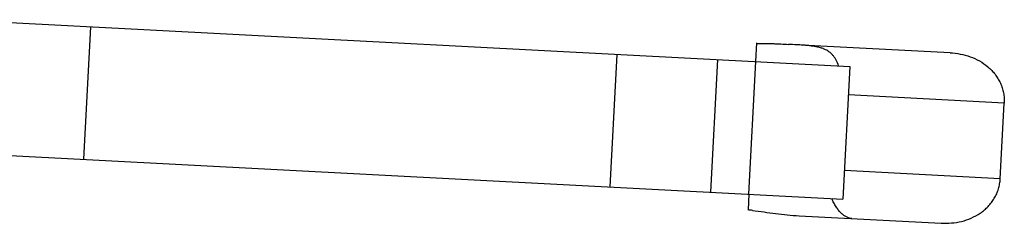
# Model space of a CAD drawing. Units: inches. Extents: x 0 to 22, y 0 to 17.
# Drawn here: x 7.4 to 9.5, y 10.7 to 11.1 of the extents above; entities that cross this region are included whole.
import ezdxf

# ---------------------------------------------------------------- set-up
doc = ezdxf.new("R2010")
doc.units = ezdxf.units.IN
doc.header["$LTSCALE"] = 1.21
doc.header["$MEASUREMENT"] = 0
doc.layers.get('0').update_dxf_attribs({"linetype": 'CONTINUOUS'})

msp = doc.modelspace()

# ---------------------------------------------------------------- linework, layer by layer
at = {"color": 7, "linetype": 'CONTINUOUS'}
for p, q in [((7.3114, 11.0972), (9.1988, 10.9983)), ((7.5847, 10.8025), (7.5994, 11.0821)), ((9.0008, 11.0087), (9.0028, 11.0486)), ((9.4099, 11.0273), (9.0693, 11.0451)), ((8.6937, 10.7444), (8.7084, 11.024)), ((9.1988, 10.9983), (9.1841, 10.7187)), ((9.5156, 10.7614), (9.524, 10.9212)), ((7.2967, 10.8176), (9.1841, 10.7187)), ((8.9861, 10.729), (8.9843, 10.6957)), ((9.0916, 10.6835), (9.3911, 10.6678))]:
    msp.add_line(p, q, dxfattribs=at)
at = {"color": 9, "linetype": 'CONTINUOUS'}
for p, q in [((8.9058, 10.7333), (8.9205, 11.0129)), ((8.9857, 10.7291), (9.0004, 11.0087)), ((9.524, 10.9212), (9.1957, 10.9384)), ((9.5156, 10.7614), (9.1873, 10.7786))]:
    msp.add_line(p, q, dxfattribs=at)
at = {"color": 7, "linetype": 'CONTINUOUS'}
msp.add_arc((8.8391, 9.4607), 1.2435, 82.8737, 83.2902, dxfattribs=at)
for points, knots in [([(9.0027, 11.0468), (9.0085, 11.047), (9.0198, 11.0472), (9.0339, 11.0468), (9.045, 11.0464), (9.0558, 11.0458), (9.0638, 11.0454), (9.0691, 11.0451)], [0, 0, 0, 0, 0.258813, 0.512604, 0.637199, 0.760079, 1, 1, 1, 1]), ([(9.1349, 11.0385), (9.1325, 11.0391), (9.1276, 11.0402), (9.1201, 11.0414), (9.1122, 11.0424), (9.1041, 11.0431), (9.0957, 11.0437), (9.084, 11.0444), (9.0751, 11.0448), (9.0691, 11.0451)], [0, 0, 0, 0, 0.111115, 0.226276, 0.345592, 0.469003, 0.596359, 0.727459, 1, 1, 1, 1]), ([(9.1447, 11.035), (9.1439, 11.0354), (9.1407, 11.0367), (9.1374, 11.0378), (9.1349, 11.0385)], [0, 0, 0, 0, 0.246128, 1, 1, 1, 1]), ([(9.1751, 10.9995), (9.1737, 11.0038), (9.1712, 11.0098), (9.1668, 11.0171), (9.1632, 11.0219), (9.1591, 11.026), (9.1547, 11.0296), (9.1499, 11.0326), (9.1465, 11.0343), (9.1447, 11.035)], [0, 0, 0, 0, 0.27629, 0.404643, 0.527787, 0.647245, 0.764694, 0.881793, 1, 1, 1, 1]), ([(9.4099, 11.0273), (9.4171, 11.0269), (9.4315, 11.0252), (9.4525, 11.0196), (9.4723, 11.0106), (9.4873, 11.0002), (9.4978, 10.9902), (9.5048, 10.982), (9.511, 10.973), (9.516, 10.9634), (9.52, 10.9533), (9.5227, 10.9428), (9.5241, 10.932), (9.5242, 10.9248), (9.524, 10.9212)], [0, 0, 0, 0, 0.124994, 0.249964, 0.374908, 0.499823, 0.562349, 0.624874, 0.687398, 0.74992, 0.812442, 0.87496, 0.937483, 1, 1, 1, 1]), ([(9.3911, 10.6678), (9.3983, 10.6674), (9.4128, 10.6676), (9.4342, 10.671), (9.4549, 10.6779), (9.4708, 10.6866), (9.4823, 10.6954), (9.4902, 10.7029), (9.4972, 10.7112), (9.5033, 10.7202), (9.5083, 10.7298), (9.5121, 10.74), (9.5146, 10.7506), (9.5154, 10.7578), (9.5156, 10.7614)], [0, 0, 0, 0, 0.124994, 0.249964, 0.374908, 0.499823, 0.562349, 0.624874, 0.687398, 0.74992, 0.812442, 0.87496, 0.937483, 1, 1, 1, 1]), ([(9.2031, 10.6776), (9.2013, 10.6777), (9.1974, 10.6784), (9.1917, 10.6807), (9.186, 10.6842), (9.1804, 10.689), (9.1748, 10.695), (9.1695, 10.7022), (9.1646, 10.7106), (9.1617, 10.7167), (9.1604, 10.7199)], [0, 0, 0, 0, 0.088723, 0.184818, 0.290618, 0.407681, 0.53699, 0.678936, 0.833552, 1, 1, 1, 1]), ([(8.9933, 10.6946), (9.0015, 10.6936), (9.0178, 10.6914), (9.0505, 10.687), (9.0751, 10.6843), (9.0916, 10.6835)], [0, 0, 0, 0, 0.250014, 0.500029, 1, 1, 1, 1])]:
    msp.add_open_spline(points, degree=3, knots=knots, dxfattribs=at)

doc.saveas('drawing.dxf')
